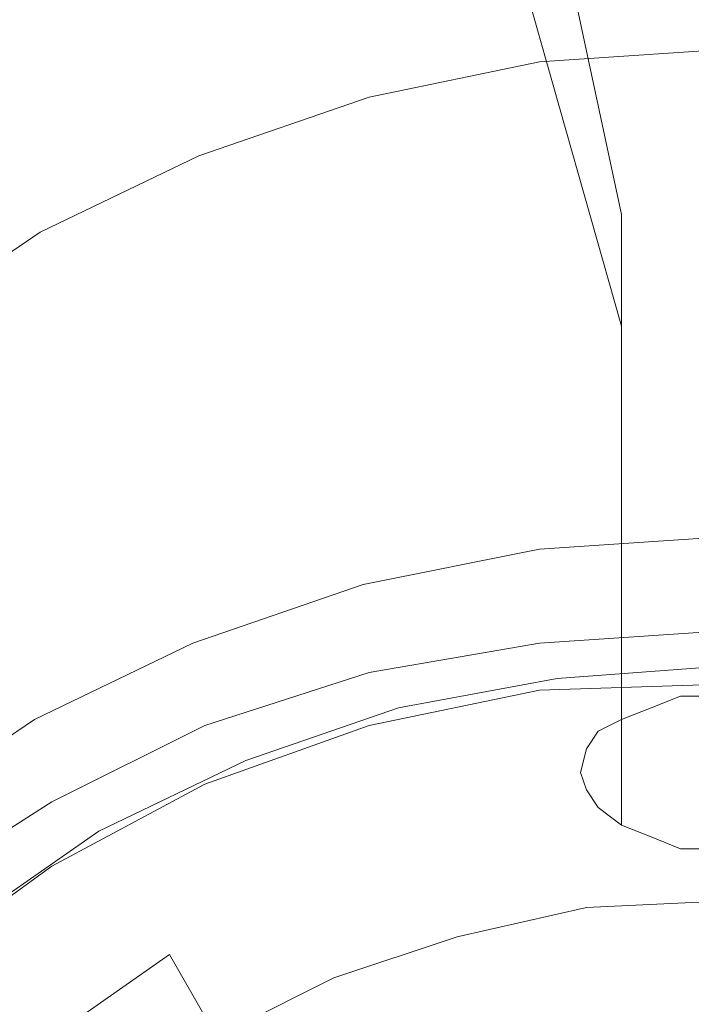
# Model space of a CAD drawing. Extents: x -24 to 24, y -125 to 39.
# Drawn here: x -12 to 0, y 7 to 24 of the extents above; entities that cross this region are included whole.
import ezdxf

# ---------------------------------------------------------------- set-up
doc = ezdxf.new("R2010")
doc.units = 0
doc.header["$LTSCALE"] = 500
doc.header["$MEASUREMENT"] = 0
doc.layers.add('CHROM', color=7, linetype='Continuous')

msp = doc.modelspace()

# ---------------------------------------------------------------- linework, layer by layer
at = {"layer": 'CHROM', "lineweight": 0}
for points, invisible_edges in [([(0, 20.6, 28.4), (-0.6, 20.6, 28.5), (-1.7, 35.7, 33.8), (0, 35.8, 33.6)], 15), ([(-0.6, 20.6, 28.5), (-1.1, 20.5, 28.7), (-3.3, 35.3, 34.4), (-1.7, 35.7, 33.8)], 15), ([(-1.1, 20.5, 28.7), (-1.6, 20.3, 29), (-4.7, 34.7, 35.2), (-3.3, 35.3, 34.4)], 15), ([(-1.6, 20.3, 29), (-2, 20, 29.4), (-5.8, 33.9, 36.4), (-4.7, 34.7, 35.2)], 7), ([(-2, 20, 29.4), (-2.2, 19.7, 29.8), (-6.5, 33, 37.7), (-5.8, 33.9, 36.4)], 15), ([(-2.2, 19.7, 29.8), (-2.3, 19.3, 30.3), (-6.7, 32, 39.1), (-6.5, 33, 37.7)], 15), ([(-2.3, 19.3, 30.3), (-2.2, 19, 30.8), (-6.5, 31, 40.6), (-6.7, 32, 39.1)], 15), ([(-2.2, 19, 30.8), (-2, 18.7, 31.3), (-5.8, 30, 41.9), (-6.5, 31, 40.6)], 15), ([(-2, 18.7, 31.3), (-1.6, 18.4, 31.7), (-4.7, 29.3, 43), (-5.8, 30, 41.9)], 15), ([(-1.6, 18.4, 31.7), (-1.1, 18.2, 32), (-3.3, 28.6, 43.9), (-4.7, 29.3, 43)], 7), ([(-1.1, 18.2, 32), (-0.6, 18.1, 32.2), (-1.7, 28.3, 44.5), (-3.3, 28.6, 43.9)], 15), ([(-0.6, 18.1, 32.2), (0, 18, 32.2), (0, 28.1, 44.6), (-1.7, 28.3, 44.5)], 15), ([(0, 23.1, 0.3), (-3, 22.9, 0.3), (-3, 23.1, 1.3), (0, 23.3, 1.3)], 15), ([(0, 23.3, 1.3), (-3, 23.1, 1.3), (-3, 22.9, 3.4), (0, 23.1, 3.4)], 15), ([(-3, 22.9, 0.3), (-5.9, 22.3, 0.3), (-6, 22.5, 1.3), (-3, 23.1, 1.3)], 15), ([(-3, 23.1, 1.3), (-6, 22.5, 1.3), (-6, 22.3, 3.4), (-3, 22.9, 3.4)], 15), ([(0, 23.1, 0.3), (0, 22.3), (-2.8, 22.1), (-3, 22.9, 0.3)], 7), ([(0, 22.8, 6.9), (0, 23.1, 3.4), (-3, 22.9, 3.4), (-3, 22.6, 6.9)], 15), ([(-3, 22.6, 6.9), (-3, 22.9, 3.4), (-6, 22.3, 3.4), (-6, 22, 6.9)], 15), ([(-3, 22.9, 0.3), (-2.8, 22.1), (-5.7, 21.5), (-5.9, 22.3, 0.3)], 7), ([(0, 22.3, 11.5), (0, 22.8, 6.9), (-3, 22.6, 6.9), (-3, 22.1, 11.5)], 15), ([(-8.8, 21.3, 0.3), (-8.9, 21.5, 1.3), (-6, 22.5, 1.3), (-5.9, 22.3, 0.3)], 7), ([(-8.9, 21.5, 1.3), (-8.9, 21.3, 3.4), (-6, 22.3, 3.4), (-6, 22.5, 1.3)], 15), ([(-3, 22.1, 11.5), (-3, 22.6, 6.9), (-6, 22, 6.9), (-6, 21.5, 11.5)], 15), ([(-8.9, 21, 6.9), (-6, 22, 6.9), (-6, 22.3, 3.4), (-8.9, 21.3, 3.4)], 15), ([(-8.8, 21.3, 0.3), (-5.9, 22.3, 0.3), (-5.7, 21.5), (-8.5, 20.6)], 15), ([(0, 22.3, 11.5), (-3, 22.1, 11.5), (-3, 21.6, 16.8), (0, 21.8, 16.8)], 15), ([(0, 22.3), (0, 20.8), (-2.6, 20.5), (-2.8, 22.1)], 15), ([(-8.9, 20.5, 11.5), (-6, 21.5, 11.5), (-6, 22, 6.9), (-8.9, 21, 6.9)], 15), ([(-3, 22.1, 11.5), (-6, 21.5, 11.5), (-6, 21, 16.8), (-3, 21.6, 16.8)], 15), ([(-2.8, 22.1), (-2.6, 20.5), (-5.3, 19.8), (-5.7, 21.5)], 15), ([(0, 21.8, 16.8), (-3, 21.6, 16.8), (-3, 21.1, 22.6), (0, 21.3, 22.6)], 15), ([(-11.5, 20, 0.3), (-11.7, 20.1, 1.3), (-8.9, 21.5, 1.3), (-8.8, 21.3, 0.3)], 7), ([(-11.7, 20.1, 1.3), (-11.7, 19.9, 3.4), (-8.9, 21.3, 3.4), (-8.9, 21.5, 1.3)], 15), ([(-8.9, 20.5, 11.5), (-8.9, 20, 16.8), (-6, 21, 16.8), (-6, 21.5, 11.5)], 15), ([(-8.5, 20.6), (-5.7, 21.5), (-5.3, 19.8), (-7.9, 19)], 15), ([(-3, 21.6, 16.8), (-6, 21, 16.8), (-6, 20.5, 22.6), (-3, 21.1, 22.6)], 15), ([(-11.7, 19.6, 6.9), (-8.9, 21, 6.9), (-8.9, 21.3, 3.4), (-11.7, 19.9, 3.4)], 15), ([(-11.5, 20, 0.3), (-8.8, 21.3, 0.3), (-8.5, 20.6), (-11.1, 19.3)], 15), ([(0, 20.7, 28.6), (0, 21.3, 22.6), (-3, 21.1, 22.6), (-3, 20.5, 28.6)], 15), ([(-11.7, 19.2, 11.5), (-8.9, 20.5, 11.5), (-8.9, 21, 6.9), (-11.7, 19.6, 6.9)], 15), ([(-8.9, 20, 16.8), (-8.9, 19.5, 22.6), (-6, 20.5, 22.6), (-6, 21, 16.8)], 15), ([(-3, 20.5, 28.6), (-3, 21.1, 22.6), (-6, 20.5, 22.6), (-6, 19.9, 28.6)], 15), ([(0, 18.2), (-2.2, 17.7), (-2.6, 20.5), (0, 20.8)], 15), ([(0, 20.1, 34.4), (0, 20.7, 28.6), (-3, 20.5, 28.6), (-3, 19.9, 34.4)], 15), ([(-11.7, 19.2, 11.5), (-11.7, 18.7, 16.8), (-8.9, 20, 16.8), (-8.9, 20.5, 11.5)], 15), ([(-11.1, 19.3), (-8.5, 20.6), (-7.9, 19), (-10.4, 18)], 15), ([(-8.9, 18.9, 28.6), (-6, 19.9, 28.6), (-6, 20.5, 22.6), (-8.9, 19.5, 22.6)], 15), ([(-3, 19.9, 34.4), (-3, 20.5, 28.6), (-6, 19.9, 28.6), (-6, 19.3, 34.4)], 15), ([(-2.2, 17.7), (-4.5, 17), (-5.3, 19.8), (-2.6, 20.5)], 15), ([(-1.1, 11.9, 23.2), (-1.6, 11.7, 23.5), (-1.6, 20.3, 29), (-1.1, 20.5, 28.7)], 12), ([(-0.6, 12.1, 23), (-1.1, 11.9, 23.2), (-1.1, 20.5, 28.7), (-0.6, 20.6, 28.5)], 14), ([(0, 12.1, 22.9), (-0.6, 12.1, 23), (-0.6, 20.6, 28.5), (0, 20.6, 28.4)], 14), ([(-1.6, 11.7, 23.5), (-2, 11.5, 23.9), (-2, 20, 29.4), (-1.6, 20.3, 29)], 14), ([(-11.5, 20, 0.3), (-14, 18.3, 0.3), (-14.2, 18.4, 1.3), (-11.7, 20.1, 1.3)], 15), ([(-11.7, 20.1, 1.3), (-14.2, 18.4, 1.3), (-14.2, 18.2, 3.4), (-11.7, 19.9, 3.4)], 15), ([(-11.5, 20, 0.3), (-11.1, 19.3), (-13.5, 17.7), (-14, 18.3, 0.3)], 7), ([(-11.7, 18.7, 16.8), (-11.7, 18.1, 22.6), (-8.9, 19.5, 22.6), (-8.9, 20, 16.8)], 15), ([(0, 20.1, 34.4), (-3, 19.9, 34.4), (-3, 19.3, 39.6), (0, 19.5, 39.6)], 15), ([(-2, 11.5, 23.9), (-2.2, 11.2, 24.3), (-2.2, 19.7, 29.8), (-2, 20, 29.4)], 14), ([(-11.7, 19.6, 6.9), (-11.7, 19.9, 3.4), (-14.2, 18.2, 3.4), (-14.2, 17.9, 6.9)], 15), ([(-8.9, 18.3, 34.4), (-6, 19.3, 34.4), (-6, 19.9, 28.6), (-8.9, 18.9, 28.6)], 15), ([(-6.9, 16.5), (-7.9, 19), (-5.3, 19.8), (-4.5, 17)], 15), ([(-3, 19.9, 34.4), (-6, 19.3, 34.4), (-6, 18.7, 39.6), (-3, 19.3, 39.6)], 15), ([(-2.2, 11.2, 24.3), (-2.3, 10.8, 24.8), (-2.3, 19.3, 30.3), (-2.2, 19.7, 29.8)], 14), ([(-11.7, 19.2, 11.5), (-11.7, 19.6, 6.9), (-14.2, 17.9, 6.9), (-14.2, 17.5, 11.5)], 15), ([(-11.7, 17.5, 28.6), (-8.9, 18.9, 28.6), (-8.9, 19.5, 22.6), (-11.7, 18.1, 22.6)], 15), ([(0, 19.5, 39.6), (-3, 19.3, 39.6), (-3, 18.9, 43.8), (0, 19.1, 43.8)], 15), ([(-11.1, 19.3), (-10.4, 18), (-12.5, 16.4), (-13.5, 17.7)], 15), ([(-8.9, 18.3, 34.4), (-8.9, 17.8, 39.6), (-6, 18.7, 39.6), (-6, 19.3, 34.4)], 15), ([(-3, 19.3, 39.6), (-6, 18.7, 39.6), (-6, 18.3, 43.8), (-3, 18.9, 43.8)], 15), ([(-2.3, 10.8, 24.8), (-2.2, 10.5, 25.3), (-2.2, 19, 30.8), (-2.3, 19.3, 30.3)], 14), ([(-11.7, 19.2, 11.5), (-14.2, 17.5, 11.5), (-14.2, 17, 16.8), (-11.7, 18.7, 16.8)], 15), ([(-9.1, 15.7), (-10.4, 18), (-7.9, 19), (-6.9, 16.5)], 15), ([(0, 18.8, 46.7), (0, 19.1, 43.8), (-3, 18.9, 43.8), (-3, 18.6, 46.7)], 15), ([(-2.2, 10.5, 25.3), (-2, 10.2, 25.8), (-2, 18.7, 31.3), (-2.2, 19, 30.8)], 14), ([(-11.7, 16.9, 34.4), (-8.9, 18.3, 34.4), (-8.9, 18.9, 28.6), (-11.7, 17.5, 28.6)], 15), ([(-3, 18.6, 46.7), (-3, 18.9, 43.8), (-6, 18.3, 43.8), (-6, 18, 46.7)], 15), ([(0, 18.6, 48.6), (0, 18.8, 46.7), (-3, 18.6, 46.7), (-3, 18.4, 48.6)], 15), ([(-11.7, 18.7, 16.8), (-14.2, 17, 16.8), (-14.2, 16.4, 22.6), (-11.7, 18.1, 22.6)], 15), ([(-8.9, 17.8, 39.6), (-8.9, 17.3, 43.8), (-6, 18.3, 43.8), (-6, 18.7, 39.6)], 15), ([(-2, 10.2, 25.8), (-1.6, 9.9, 26.1), (-1.6, 18.4, 31.7), (-2, 18.7, 31.3)], 12), ([(-3, 18.4, 48.6), (-3, 18.6, 46.7), (-6, 18, 46.7), (-6, 17.8, 48.6)], 15), ([(0, 18.6, 48.6), (-3, 18.4, 48.6), (-3, 18.3, 49.8), (0, 18.5, 49.8)], 15), ([(0, 18.5, 49.8), (-3, 18.3, 49.8), (-3, 18.3, 50.4), (0, 18.4, 50.4)], 15), ([(-11.7, 16.9, 34.4), (-11.7, 16.4, 39.6), (-8.9, 17.8, 39.6), (-8.9, 18.3, 34.4)], 15), ([(-8.9, 17, 46.7), (-6, 18, 46.7), (-6, 18.3, 43.8), (-8.9, 17.3, 43.8)], 15), ([(-3, 18.4, 48.6), (-6, 17.8, 48.6), (-6, 17.7, 49.8), (-3, 18.3, 49.8)], 15), ([(-3, 18.3, 49.8), (-6, 17.7, 49.8), (-6, 17.7, 50.4), (-3, 18.3, 50.4)], 15), ([(-3, 18.2, 50.9), (-3, 18.3, 50.4), (-6, 17.7, 50.4), (-6, 17.6, 50.9)], 15), ([(0, 18.3, 51.5), (0, 18.4, 50.9), (-3, 18.2, 50.9), (-3, 18.1, 51.5)], 15), ([(0, 18.4, 50.9), (0, 18.4, 50.4), (-3, 18.3, 50.4), (-3, 18.2, 50.9)], 15), ([(0, 18.3, 51.5), (-3, 18.1, 51.5), (-3, 18, 52.9), (0, 18.2, 52.9)], 15), ([(-1.6, 9.9, 26.1), (-1.1, 9.7, 26.4), (-1.1, 18.2, 32), (-1.6, 18.4, 31.7)], 14), ([(-3, 18.1, 51.5), (-3, 18.2, 50.9), (-6, 17.6, 50.9), (-6, 17.5, 51.5)], 15), ([(0, 18.2, 52.9), (-3, 18, 52.9), (-3, 17.6, 55.4), (0, 17.8, 55.4)], 15), ([(0, 15.7), (-1.4, 14.3), (-2.2, 17.7), (0, 18.2)], 15), ([(-1.1, 9.7, 26.4), (-0.6, 9.5, 26.6), (-0.6, 18.1, 32.2), (-1.1, 18.2, 32)], 14), ([(-11.7, 17.5, 28.6), (-11.7, 18.1, 22.6), (-14.2, 16.4, 22.6), (-14.2, 15.8, 28.6)], 15), ([(-9.1, 15.7), (-10.8, 14.2), (-12.5, 16.4), (-10.4, 18)], 15), ([(-8.9, 16.8, 48.6), (-6, 17.8, 48.6), (-6, 18, 46.7), (-8.9, 17, 46.7)], 15), ([(-3, 18.1, 51.5), (-6, 17.5, 51.5), (-6, 17.4, 52.9), (-3, 18, 52.9)], 15), ([(-3, 18, 52.9), (-6, 17.4, 52.9), (-6, 17, 55.4), (-3, 17.6, 55.4)], 15), ([(-0.6, 9.5, 26.6), (0, 9.5, 26.7), (0, 18, 32.2), (-0.6, 18.1, 32.2)], 14), ([(-11.7, 16.4, 39.6), (-11.7, 16, 43.8), (-8.9, 17.3, 43.8), (-8.9, 17.8, 39.6)], 15), ([(-8.9, 16.8, 48.6), (-8.9, 16.7, 49.8), (-6, 17.7, 49.8), (-6, 17.8, 48.6)], 15), ([(0, 17.3, 59.6), (0, 17.8, 55.4), (-3, 17.6, 55.4), (-3, 17.1, 59.6)], 15), ([(-8.9, 16.7, 49.8), (-8.9, 16.7, 50.4), (-6, 17.7, 50.4), (-6, 17.7, 49.8)], 15), ([(-8.9, 16.6, 50.9), (-6, 17.6, 50.9), (-6, 17.7, 50.4), (-8.9, 16.7, 50.4)], 15), ([(-1.4, 14.3), (-3.5, 13.1), (-4.5, 17), (-2.2, 17.7)], 15), ([(-11.7, 16.9, 34.4), (-11.7, 17.5, 28.6), (-14.2, 15.8, 28.6), (-14.2, 15.2, 34.4)], 15), ([(-8.9, 16.6, 51.5), (-6, 17.5, 51.5), (-6, 17.6, 50.9), (-8.9, 16.6, 50.9)], 15), ([(-8.9, 16.6, 51.5), (-8.9, 16.4, 52.9), (-6, 17.4, 52.9), (-6, 17.5, 51.5)], 15), ([(-3, 17.1, 59.6), (-3, 17.6, 55.4), (-6, 17, 55.4), (-6, 16.5, 59.6)], 15), ([(-11.7, 15.7, 46.7), (-8.9, 17, 46.7), (-8.9, 17.3, 43.8), (-11.7, 16, 43.8)], 15), ([(-8.9, 16.4, 52.9), (-8.9, 16.1, 55.4), (-6, 17, 55.4), (-6, 17.4, 52.9)], 15), ([(0, 16.7, 64.5), (0, 17.3, 59.6), (-3, 17.1, 59.6), (-3, 16.5, 64.5)], 15), ([(-11.7, 15.5, 48.6), (-8.9, 16.8, 48.6), (-8.9, 17, 46.7), (-11.7, 15.7, 46.7)], 15), ([(-8.9, 15.5, 59.6), (-6, 16.5, 59.6), (-6, 17, 55.4), (-8.9, 16.1, 55.4)], 15), ([(-5.9, 13.1), (-6.9, 16.5), (-4.5, 17), (-3.5, 13.1)], 15), ([(-3, 16.5, 64.5), (-3, 17.1, 59.6), (-6, 16.5, 59.6), (-6, 15.9, 64.5)], 15), ([(-11.7, 16.9, 34.4), (-14.2, 15.2, 34.4), (-14.2, 14.7, 39.6), (-11.7, 16.4, 39.6)], 15), ([(-11.7, 15.5, 48.6), (-11.7, 15.4, 49.8), (-8.9, 16.7, 49.8), (-8.9, 16.8, 48.6)], 15), ([(-11.7, 15.4, 49.8), (-11.7, 15.3, 50.4), (-8.9, 16.7, 50.4), (-8.9, 16.7, 49.8)], 15), ([(-11.7, 15.3, 50.9), (-8.9, 16.6, 50.9), (-8.9, 16.7, 50.4), (-11.7, 15.3, 50.4)], 15), ([(-11.7, 15.2, 51.5), (-11.7, 15, 52.9), (-8.9, 16.4, 52.9), (-8.9, 16.6, 51.5)], 15), ([(-11.7, 15.2, 51.5), (-8.9, 16.6, 51.5), (-8.9, 16.6, 50.9), (-11.7, 15.3, 50.9)], 15), ([(0, 16.7, 64.5), (-3, 16.5, 64.5), (-3, 15.8, 69.5), (0, 16, 69.5)], 15), ([(-7.8, 13.6), (-9.1, 15.7), (-6.9, 16.5), (-5.9, 13.1)], 15), ([(-8.9, 14.9, 64.5), (-6, 15.9, 64.5), (-6, 16.5, 59.6), (-8.9, 15.5, 59.6)], 15), ([(-3, 16.5, 64.5), (-6, 15.9, 64.5), (-6, 15.2, 69.5), (-3, 15.8, 69.5)], 15), ([(-10.8, 14.2), (-12.4, 12.4), (-14.5, 14.5), (-12.5, 16.4)], 15), ([(-11.7, 16.4, 39.6), (-14.2, 14.7, 39.6), (-14.2, 14.3, 43.8), (-11.7, 16, 43.8)], 15), ([(-11.7, 15, 52.9), (-11.7, 14.7, 55.4), (-8.9, 16.1, 55.4), (-8.9, 16.4, 52.9)], 15), ([(-11.7, 14.2, 59.6), (-8.9, 15.5, 59.6), (-8.9, 16.1, 55.4), (-11.7, 14.7, 55.4)], 15), ([(-11.7, 15.7, 46.7), (-11.7, 16, 43.8), (-14.2, 14.3, 43.8), (-14.2, 14, 46.7)], 15), ([(0, 16, 69.5), (-3, 15.8, 69.5), (-3, 15.3, 73.7), (0, 15.5, 73.7)], 15), ([(-8.9, 14.9, 64.5), (-8.9, 14.2, 69.5), (-6, 15.2, 69.5), (-6, 15.9, 64.5)], 15), ([(-3, 15.8, 69.5), (-6, 15.2, 69.5), (-6, 14.7, 73.7), (-3, 15.3, 73.7)], 15), ([(-11.7, 15.5, 48.6), (-11.7, 15.7, 46.7), (-14.2, 14, 46.7), (-14.2, 13.8, 48.6)], 15), ([(-7.8, 13.6), (-8.4, 11.6), (-10.8, 14.2), (-9.1, 15.7)], 15), ([(0, 15.7), (1.4, 14.3), (0, 10.5), (-1.4, 14.3)], 15), ([(-11.7, 15.5, 48.6), (-14.2, 13.8, 48.6), (-14.2, 13.7, 49.8), (-11.7, 15.4, 49.8)], 15), ([(-11.7, 13.5, 64.5), (-8.9, 14.9, 64.5), (-8.9, 15.5, 59.6), (-11.7, 14.2, 59.6)], 15), ([(0, 15.2, 76.3), (0, 15.5, 73.7), (-3, 15.3, 73.7), (-3, 15, 76.3)], 15), ([(-11.7, 15.4, 49.8), (-14.2, 13.7, 49.8), (-14.2, 13.6, 50.4), (-11.7, 15.3, 50.4)], 15), ([(-11.7, 15.2, 51.5), (-11.7, 15.3, 50.9), (-14.2, 13.6, 50.9), (-14.2, 13.5, 51.5)], 15), ([(-11.7, 15.3, 50.9), (-11.7, 15.3, 50.4), (-14.2, 13.6, 50.4), (-14.2, 13.6, 50.9)], 15), ([(-3, 15, 76.3), (-3, 15.3, 73.7), (-6, 14.7, 73.7), (-6, 14.4, 76.3)], 15), ([(-11.7, 15.2, 51.5), (-14.2, 13.5, 51.5), (-14.2, 13.3, 52.9), (-11.7, 15, 52.9)], 15), ([(-8.9, 14.2, 69.5), (-8.9, 13.7, 73.7), (-6, 14.7, 73.7), (-6, 15.2, 69.5)], 15), ([(0, 15, 77.7), (0, 15.2, 76.3), (-3, 15, 76.3), (-3, 14.8, 77.7)], 15), ([(-11.7, 15, 52.9), (-14.2, 13.3, 52.9), (-14.2, 13, 55.4), (-11.7, 14.7, 55.4)], 15), ([(-3, 14.8, 77.7), (-3, 15, 76.3), (-6, 14.4, 76.3), (-6, 14.2, 77.7)], 15), ([(0, 15, 77.7), (-3, 14.8, 77.7), (-3, 14.6, 78.3), (0, 14.8, 78.3)], 11), ([(-11.7, 13.5, 64.5), (-11.7, 12.9, 69.5), (-8.9, 14.2, 69.5), (-8.9, 14.9, 64.5)], 15), ([(-3, 14.8, 77.7), (-6, 14.2, 77.7), (-6, 14, 78.3), (-3, 14.6, 78.3)], 11), ([(0, 14.8, 78.3), (-3, 14.6, 78.3), (-3, 14.4, 78.4), (0, 14.6, 78.4)], 15), ([(-11.7, 14.2, 59.6), (-11.7, 14.7, 55.4), (-14.2, 13, 55.4), (-14.2, 12.5, 59.6)], 15), ([(-8.9, 13.4, 76.3), (-6, 14.4, 76.3), (-6, 14.7, 73.7), (-8.9, 13.7, 73.7)], 15), ([(-3, 14.6, 78.3), (-6, 14, 78.3), (-5.9, 13.8, 78.4), (-3, 14.4, 78.4)], 15), ([(0, 14.2, 78.5), (0, 14.6, 78.4), (-3, 14.4, 78.4), (-2.9, 14, 78.5)], 15), ([(-8.9, 13.2, 77.7), (-6, 14.2, 77.7), (-6, 14.4, 76.3), (-8.9, 13.4, 76.3)], 15), ([(-2.9, 14, 78.5), (-3, 14.4, 78.4), (-5.9, 13.8, 78.4), (-5.8, 13.4, 78.5)], 15), ([(-1.4, 14.3), (0, 10.5), (-2.2, 8.2), (-3.5, 13.1)], 15), ([(-11.7, 13.5, 64.5), (-11.7, 14.2, 59.6), (-14.2, 12.5, 59.6), (-14.2, 11.8, 64.5)], 15), ([(-8.4, 11.6), (-9.6, 9.6), (-12.4, 12.4), (-10.8, 14.2)], 15), ([(-11.7, 12.9, 69.5), (-11.7, 12.4, 73.7), (-8.9, 13.7, 73.7), (-8.9, 14.2, 69.5)], 15), ([(-8.9, 13.2, 77.7), (-8.9, 13, 78.3), (-6, 14, 78.3), (-6, 14.2, 77.7)], 13), ([(0, 13.8, 78.6), (0, 14.2, 78.5), (-2.9, 14, 78.5), (-2.9, 13.6, 78.6)], 15), ([(-8.9, 13, 78.3), (-8.8, 12.8, 78.4), (-5.9, 13.8, 78.4), (-6, 14, 78.3)], 15), ([(-2.9, 13.6, 78.6), (-2.9, 14, 78.5), (-5.8, 13.4, 78.5), (-5.7, 13, 78.6)], 15), ([(-8.6, 12.5, 78.5), (-5.8, 13.4, 78.5), (-5.9, 13.8, 78.4), (-8.8, 12.8, 78.4)], 15), ([(0, 13.8, 78.6), (-2.9, 13.6, 78.6), (-2.8, 13.1, 78.6), (0, 13.3, 78.6)], 15), ([(-11.7, 12, 76.3), (-8.9, 13.4, 76.3), (-8.9, 13.7, 73.7), (-11.7, 12.4, 73.7)], 15), ([(-7.8, 13.6), (-5.9, 13.1), (-5.2, 9.1), (-8.4, 11.6)], 15), ([(-2.9, 13.6, 78.6), (-5.7, 13, 78.6), (-5.6, 12.6, 78.6), (-2.8, 13.1, 78.6)], 15), ([(-11.7, 13.5, 64.5), (-14.2, 11.8, 64.5), (-14.2, 11.2, 69.5), (-11.7, 12.9, 69.5)], 15), ([(-11.6, 11.8, 77.7), (-8.9, 13.2, 77.7), (-8.9, 13.4, 76.3), (-11.7, 12, 76.3)], 15), ([(-8.5, 12.1, 78.6), (-5.7, 13, 78.6), (-5.8, 13.4, 78.5), (-8.6, 12.5, 78.5)], 15), ([(0, 13.2, 91.8), (0, 13.3, 91.5), (-3, 13.1, 91.4), (-3, 13, 91.7)], 15), ([(0, 13.2, 91.2), (-3, 13, 91.1), (-3, 13.1, 91.2), (0, 13.3, 91.3)], 15), ([(0, 13.3, 91.3), (-3, 13.1, 91.2), (-3, 13.1, 91.4), (0, 13.3, 91.5)], 15), ([(0, 13.3, 78.6), (-2.8, 13.1, 78.6), (-2.7, 12.8, 78.6), (0, 12.9, 78.6)], 15), ([(-11.6, 11.8, 77.7), (-11.6, 11.7, 78.3), (-8.9, 13, 78.3), (-8.9, 13.2, 77.7)], 13), ([(-3, 13, 91.7), (-3, 13.1, 91.4), (-6, 12.5, 91.1), (-6, 12.4, 91.6)], 15), ([(-3, 13, 91.1), (-5.9, 12.5, 90.7), (-6, 12.5, 90.9), (-3, 13.1, 91.2)], 15), ([(-3, 13.1, 91.2), (-6, 12.5, 90.9), (-6, 12.5, 91.1), (-3, 13.1, 91.4)], 15), ([(-5.9, 13.1), (-3.5, 13.1), (-2.2, 8.2), (-5.2, 9.1)], 15), ([(-2.8, 13.1, 78.6), (-5.6, 12.6, 78.6), (-5.5, 12.2, 78.6), (-2.7, 12.8, 78.6)], 15), ([(0, 13.2, 92.2), (0, 13.2, 91.8), (-3, 13, 91.7), (-3, 13, 92.2)], 15), ([(0, 13.2, 92.2), (-3, 13, 92.2), (-3, 12.9, 92.8), (0, 13.1, 92.8)], 15), ([(0, 13.2, 91.2), (0, 12.9, 91), (-2.8, 12.8, 90.9), (-3, 13, 91.1)], 7), ([(0, 13.1, 92.8), (-3, 12.9, 92.8), (-3, 12.8, 93.5), (0, 13, 93.5)], 15), ([(-11.6, 11.7, 78.3), (-11.5, 11.5, 78.4), (-8.8, 12.8, 78.4), (-8.9, 13, 78.3)], 15), ([(-8.5, 12.1, 78.6), (-8.3, 11.7, 78.6), (-5.6, 12.6, 78.6), (-5.7, 13, 78.6)], 15), ([(-3, 13, 92.2), (-3, 13, 91.7), (-6, 12.4, 91.6), (-6, 12.4, 92.1)], 15), ([(-3, 13, 92.2), (-6, 12.4, 92.1), (-6, 12.3, 92.8), (-3, 12.9, 92.8)], 15), ([(-3, 13, 91.1), (-2.8, 12.8, 90.9), (-5.5, 12.3, 90.5), (-5.9, 12.5, 90.7)], 7), ([(0, 12.9, 94.2), (0, 13, 93.5), (-3, 12.8, 93.5), (-3, 12.7, 94.3)], 15), ([(-11.7, 12.9, 69.5), (-14.2, 11.2, 69.5), (-14.2, 10.7, 73.7), (-11.7, 12.4, 73.7)], 15), ([(-11.3, 11.2, 78.5), (-8.6, 12.5, 78.5), (-8.8, 12.8, 78.4), (-11.5, 11.5, 78.4)], 15), ([(-3, 12.9, 92.8), (-6, 12.3, 92.8), (-6, 12.2, 93.6), (-3, 12.8, 93.5)], 15), ([(-3, 12.7, 94.3), (-3, 12.8, 93.5), (-6, 12.2, 93.6), (-6, 12.1, 94.5)], 15), ([(-2.8, 12.8, 90.9), (-2.9, 12.3, 90.5), (-5, 12, 90.4), (-5.5, 12.3, 90.5)], 15), ([(-2.7, 12.5, 78.6), (-2.7, 12.8, 78.6), (-5.5, 12.2, 78.6), (-5.4, 12, 78.6)], 15), ([(0, 12.9, 95.1), (0, 12.9, 94.2), (-3, 12.7, 94.3), (-3, 12.6, 95.2)], 15), ([(0, 12.9, 95.1), (-3, 12.6, 95.2), (-3, 12.6, 95.9), (0, 12.8, 95.9)], 15), ([(0, 12.8, 95.9), (-3, 12.6, 95.9), (-3, 12.5, 96.6), (0, 12.7, 96.6)], 15), ([(0, 12.9, 91), (0, 12.4, 90.6), (-2.9, 12.3, 90.5), (-2.8, 12.8, 90.9)], 15), ([(0, 12.7, 78.6), (0, 12.9, 78.6), (-2.7, 12.8, 78.6), (-2.7, 12.5, 78.6)], 15), ([(-8.3, 11.7, 78.6), (-8.1, 11.3, 78.6), (-5.5, 12.2, 78.6), (-5.6, 12.6, 78.6)], 15), ([(-3, 12.6, 95.2), (-3, 12.7, 94.3), (-6, 12.1, 94.5), (-6, 12, 95.4)], 15), ([(-3, 12.6, 95.2), (-6, 12, 95.4), (-6, 12, 96.2), (-3, 12.6, 95.9)], 15), ([(-3, 12.6, 95.9), (-6, 12, 96.2), (-6, 11.9, 96.8), (-3, 12.5, 96.6)], 15), ([(0, 12.6, 97.4), (0, 12.7, 97), (-3, 12.5, 97.1), (-3, 12.4, 97.4)], 15), ([(0, 12.7, 97), (0, 12.7, 96.6), (-3, 12.5, 96.6), (-3, 12.5, 97.1)], 15), ([(0, 12.6, 97.4), (-3, 12.4, 97.4), (-3, 12.4, 97.7), (0, 12.6, 97.6)], 15), ([(0, 12.6, 97.6), (-3, 12.4, 97.7), (-3, 12.4, 97.9), (0, 12.6, 97.8)], 15), ([(0, 12.5, 98.1), (0, 12.6, 98), (-3, 12.4, 98), (-3, 12.3, 98.2)], 15), ([(0, 12.6, 98), (0, 12.6, 97.8), (-3, 12.4, 97.9), (-3, 12.4, 98)], 15), ([(0, 12.6, 78.7), (0, 12.7, 78.6), (-2.7, 12.5, 78.6), (-2.7, 12.4, 78.7)], 7), ([(0, 12.6, 78.7), (-2.7, 12.4, 78.7), (-2.7, 12.4, 78.9), (0, 12.6, 78.9)], 15), ([(0, 12.6, 78.9), (-2.7, 12.4, 78.9), (-2.7, 12.4, 79.4), (0, 12.6, 79.4)], 15), ([(0, 12.4, 81.3), (0, 12.6, 80.2), (-2.7, 12.4, 80.2), (-2.7, 12.3, 81.3)], 15), ([(0, 12.6, 80.2), (0, 12.6, 79.4), (-2.7, 12.4, 79.4), (-2.7, 12.4, 80.2)], 15), ([(-11.1, 10.8, 78.6), (-8.5, 12.1, 78.6), (-8.6, 12.5, 78.5), (-11.3, 11.2, 78.5)], 15), ([(-8.9, 11.5, 91.3), (-6, 12.4, 91.6), (-6, 12.5, 91.1), (-8.9, 11.5, 90.7)], 15), ([(-8.7, 11.6, 90.2), (-8.9, 11.6, 90.3), (-6, 12.5, 90.9), (-5.9, 12.5, 90.7)], 7), ([(-8.9, 11.6, 90.3), (-8.9, 11.5, 90.7), (-6, 12.5, 91.1), (-6, 12.5, 90.9)], 15), ([(-8.7, 11.6, 90.2), (-5.9, 12.5, 90.7), (-5.5, 12.3, 90.5), (-8, 11.5, 90)], 15), ([(-3, 12.4, 97.4), (-3, 12.5, 97.1), (-6, 11.9, 97.3), (-6, 11.8, 97.7)], 15), ([(-3, 12.5, 97.1), (-3, 12.5, 96.6), (-6, 11.9, 96.8), (-6, 11.9, 97.3)], 15), ([(-2.7, 12.4, 78.7), (-2.7, 12.5, 78.6), (-5.4, 12, 78.6), (-5.4, 11.9, 78.7)], 7), ([(0, 12.3, 99), (0, 12.5, 98.8), (-3, 12.3, 98.8), (-3, 12.2, 99.1)], 7), ([(0, 12.5, 98.8), (0, 12.5, 98.5), (-3, 12.3, 98.6), (-3, 12.3, 98.8)], 15), ([(0, 12.5, 98.1), (-3, 12.3, 98.2), (-3, 12.3, 98.4), (0, 12.5, 98.3)], 15), ([(0, 12.5, 98.3), (-3, 12.3, 98.4), (-3, 12.3, 98.6), (0, 12.5, 98.5)], 15), ([(-11.6, 8.4), (-14.2, 10.8), (-12.4, 12.4), (-9.6, 9.6)], 15), ([(-11.7, 12, 76.3), (-11.7, 12.4, 73.7), (-14.2, 10.7, 73.7), (-14.2, 10.3, 76.3)], 15), ([(-8.9, 11.4, 92), (-8.9, 11.3, 92.9), (-6, 12.3, 92.8), (-6, 12.4, 92.1)], 15), ([(-8.9, 11.4, 92), (-6, 12.4, 92.1), (-6, 12.4, 91.6), (-8.9, 11.5, 91.3)], 15), ([(-8.9, 11.3, 92.9), (-8.9, 11.2, 93.8), (-6, 12.2, 93.6), (-6, 12.3, 92.8)], 15), ([(-8, 11.5, 90), (-5.5, 12.3, 90.5), (-5, 12, 90.4), (-6.4, 11.4, 90)], 15), ([(-3.5, 11.5, 90), (-6.4, 11.4, 90), (-5, 12, 90.4), (-2.9, 12.3, 90.5)], 15), ([(-3, 12.4, 97.4), (-6, 11.8, 97.7), (-6, 11.8, 97.9), (-3, 12.4, 97.7)], 15), ([(-3, 12.4, 97.7), (-6, 11.8, 97.9), (-6, 11.8, 98.1), (-3, 12.4, 97.9)], 15), ([(-3, 12.3, 98.2), (-3, 12.4, 98), (-6, 11.7, 98.3), (-6, 11.7, 98.4)], 15), ([(-3, 12.4, 98), (-3, 12.4, 97.9), (-6, 11.8, 98.1), (-6, 11.7, 98.3)], 15), ([(-3, 12.2, 99.1), (-3, 12.3, 98.8), (-6, 11.6, 99), (-5.9, 11.6, 99.3)], 7), ([(-3, 12.3, 98.8), (-3, 12.3, 98.6), (-6, 11.7, 98.8), (-6, 11.6, 99)], 15), ([(-3, 12.3, 98.2), (-6, 11.7, 98.4), (-6, 11.7, 98.6), (-3, 12.3, 98.4)], 15), ([(-3, 12.3, 98.4), (-6, 11.7, 98.6), (-6, 11.7, 98.8), (-3, 12.3, 98.6)], 15), ([(-2.7, 12.4, 78.7), (-5.4, 11.9, 78.7), (-5.4, 11.8, 78.9), (-2.7, 12.4, 78.9)], 15), ([(-2.7, 12.4, 78.9), (-5.4, 11.8, 78.9), (-5.4, 11.8, 79.4), (-2.7, 12.4, 79.4)], 15), ([(-2.7, 12.3, 81.3), (-2.7, 12.4, 80.2), (-5.4, 11.8, 80.2), (-5.4, 11.7, 81.3)], 15), ([(-2.7, 12.4, 80.2), (-2.7, 12.4, 79.4), (-5.4, 11.8, 79.4), (-5.4, 11.8, 80.2)], 15), ([(-2.7, 12.3, 81.3), (-5.4, 11.7, 81.3), (-5.3, 11.4, 82.6), (-2.6, 11.9, 82.6)], 15), ([(0, 11.5, 90.1), (-3.5, 11.5, 90), (-2.9, 12.3, 90.5), (0, 12.4, 90.6)], 15), ([(0, 12.3, 99), (-3, 12.2, 99.1), (-2.8, 11.9, 99.3), (0, 12, 99.3)], 15), ([(0, 12.4, 81.3), (-2.7, 12.3, 81.3), (-2.6, 11.9, 82.6), (0, 12.1, 82.6)], 15), ([(-11.1, 10.8, 78.6), (-10.8, 10.4, 78.6), (-8.3, 11.7, 78.6), (-8.5, 12.1, 78.6)], 15), ([(-8.9, 11.1, 94.8), (-6, 12.1, 94.5), (-6, 12.2, 93.6), (-8.9, 11.2, 93.8)], 15), ([(-8.9, 11, 95.7), (-6, 12, 95.4), (-6, 12.1, 94.5), (-8.9, 11.1, 94.8)], 15), ([(-8.1, 11.1, 78.6), (-5.4, 12, 78.6), (-5.5, 12.2, 78.6), (-8.1, 11.3, 78.6)], 15), ([(-3, 12.2, 99.1), (-5.9, 11.6, 99.3), (-5.5, 11.3, 99.5), (-2.8, 11.9, 99.3)], 15), ([(0, 12.1, 82.6), (-2.6, 11.9, 82.6), (-2.5, 11.2, 84.2), (0, 11.4, 84.2)], 15), ([(-0.6, 12.1, 23), (0, 9.5, 26.7), (-0.6, 9.5, 26.6), (-1.1, 11.9, 23.2)], 15), ([(0, 12.1, 22.9), (0.5, 9.5, 26.6), (0, 9.5, 26.7), (-0.6, 12.1, 23)], 15), ([(-11.6, 11.8, 77.7), (-11.7, 12, 76.3), (-14.2, 10.3, 76.3), (-14.2, 10.1, 77.7)], 15), ([(-8.9, 11, 95.7), (-8.9, 10.9, 96.5), (-6, 12, 96.2), (-6, 12, 95.4)], 15), ([(-8.9, 10.9, 96.5), (-8.9, 10.9, 97.2), (-6, 11.9, 96.8), (-6, 12, 96.2)], 15), ([(-8, 11, 78.7), (-5.4, 11.9, 78.7), (-5.4, 12, 78.6), (-8.1, 11.1, 78.6)], 14), ([(0, 12, 99.3), (-2.8, 11.9, 99.3), (-2.9, 11.3, 99.7), (0, 11.4, 99.6)], 15), ([(-11.6, 11.8, 77.7), (-14.2, 10.1, 77.7), (-14.1, 10, 78.3), (-11.6, 11.7, 78.3)], 11), ([(-8.9, 10.8, 98), (-6, 11.8, 97.7), (-6, 11.9, 97.3), (-8.9, 10.8, 97.7)], 15), ([(-8.9, 10.8, 97.7), (-6, 11.9, 97.3), (-6, 11.9, 96.8), (-8.9, 10.9, 97.2)], 15), ([(-8.9, 10.8, 98), (-8.9, 10.8, 98.3), (-6, 11.8, 97.9), (-6, 11.8, 97.7)], 15), ([(-8.9, 10.8, 98.3), (-8.9, 10.7, 98.4), (-6, 11.8, 98.1), (-6, 11.8, 97.9)], 15), ([(-8.9, 10.7, 98.6), (-6, 11.7, 98.3), (-6, 11.8, 98.1), (-8.9, 10.7, 98.4)], 15), ([(-8, 11, 78.7), (-8, 11, 78.9), (-5.4, 11.8, 78.9), (-5.4, 11.9, 78.7)], 15), ([(-8, 11, 78.9), (-8, 11, 79.4), (-5.4, 11.8, 79.4), (-5.4, 11.8, 78.9)], 15), ([(-8, 10.8, 81.3), (-5.4, 11.7, 81.3), (-5.4, 11.8, 80.2), (-8, 11, 80.2)], 15), ([(-8, 11, 80.2), (-5.4, 11.8, 80.2), (-5.4, 11.8, 79.4), (-8, 11, 79.4)], 15), ([(-2.8, 11.9, 99.3), (-5.5, 11.3, 99.5), (-5, 11, 99.7), (-2.9, 11.3, 99.7)], 15), ([(-2.6, 11.9, 82.6), (-5.3, 11.4, 82.6), (-5.1, 10.7, 84.2), (-2.5, 11.2, 84.2)], 15), ([(-1.1, 11.9, 23.2), (-0.6, 9.5, 26.6), (-1.1, 9.7, 26.4), (-1.6, 11.7, 23.5)], 15), ([(-11.6, 11.7, 78.3), (-14.1, 10, 78.3), (-14, 9.8, 78.4), (-11.5, 11.5, 78.4)], 15), ([(-11.3, 10.3, 89.4), (-11.7, 10.3, 89.6), (-8.9, 11.6, 90.3), (-8.7, 11.6, 90.2)], 7), ([(-11.7, 10.3, 89.6), (-11.7, 10.2, 90.1), (-8.9, 11.5, 90.7), (-8.9, 11.6, 90.3)], 15), ([(-11.3, 10.3, 89.4), (-8.7, 11.6, 90.2), (-8, 11.5, 90), (-10.2, 10.3, 89.3)], 15), ([(-10.8, 10.4, 78.6), (-10.7, 10.1, 78.6), (-8.1, 11.3, 78.6), (-8.3, 11.7, 78.6)], 15), ([(-8.4, 11.6), (-5.2, 9.1), (-6, 6), (-9.6, 9.6)], 15), ([(-8.9, 10.6, 99.4), (-6, 11.6, 99), (-6, 11.7, 98.8), (-8.9, 10.6, 99.2)], 15), ([(-8.9, 10.7, 98.8), (-8.9, 10.7, 99), (-6, 11.7, 98.6), (-6, 11.7, 98.4)], 15), ([(-8.9, 10.7, 99), (-8.9, 10.6, 99.2), (-6, 11.7, 98.8), (-6, 11.7, 98.6)], 15), ([(-8.9, 10.7, 98.8), (-6, 11.7, 98.4), (-6, 11.7, 98.3), (-8.9, 10.7, 98.6)], 15), ([(-8.7, 10.6, 99.6), (-5.9, 11.6, 99.3), (-6, 11.6, 99), (-8.9, 10.6, 99.4)], 15), ([(-8.7, 10.6, 99.6), (-8, 10.4, 99.8), (-5.5, 11.3, 99.5), (-5.9, 11.6, 99.3)], 7), ([(-8, 10.8, 81.3), (-7.8, 10.5, 82.6), (-5.3, 11.4, 82.6), (-5.4, 11.7, 81.3)], 15), ([(-1.6, 11.7, 23.5), (-1.1, 9.7, 26.4), (-1.6, 9.9, 26.1), (-2, 11.5, 23.9)], 15), ([(-11.3, 11.2, 78.5), (-11.5, 11.5, 78.4), (-14, 9.8, 78.4), (-13.8, 9.5, 78.5)], 15), ([(-11.7, 10.1, 91.9), (-8.9, 11.4, 92), (-8.9, 11.5, 91.3), (-11.7, 10.2, 90.9)], 15), ([(-11.7, 10.2, 90.9), (-8.9, 11.5, 91.3), (-8.9, 11.5, 90.7), (-11.7, 10.2, 90.1)], 15), ([(-10.2, 10.3, 89.3), (-8, 11.5, 90), (-6.4, 11.4, 90), (-8.1, 10.3, 89.3)], 15), ([(-4.4, 10.3, 89.3), (-8.1, 10.3, 89.3), (-6.4, 11.4, 90), (-3.5, 11.5, 90)], 15), ([(0, 10.3, 89.3), (-4.4, 10.3, 89.3), (-3.5, 11.5, 90), (0, 11.5, 90.1)], 15), ([(-2, 11.5, 23.9), (-1.6, 9.9, 26.1), (-2, 10.2, 25.8), (-2.2, 11.2, 24.3)], 15), ([(-11.7, 10.1, 91.9), (-11.7, 10, 93), (-8.9, 11.3, 92.9), (-8.9, 11.4, 92)], 15), ([(-11.7, 10, 93), (-11.7, 9.9, 94.1), (-8.9, 11.2, 93.8), (-8.9, 11.3, 92.9)], 15), ([(-10.5, 9.9, 78.6), (-8.1, 11.1, 78.6), (-8.1, 11.3, 78.6), (-10.7, 10.1, 78.6)], 15), ([(-8, 10.4, 99.8), (-6.4, 10.3, 100), (-5, 11, 99.7), (-5.5, 11.3, 99.5)], 15), ([(-7.8, 10.5, 82.6), (-7.5, 9.9, 84.2), (-5.1, 10.7, 84.2), (-5.3, 11.4, 82.6)], 15), ([(-3.5, 10.4, 100.1), (-2.9, 11.3, 99.7), (-5, 11, 99.7), (-6.4, 10.3, 100)], 15), ([(0, 10.5, 100.1), (0, 11.4, 99.6), (-2.9, 11.3, 99.7), (-3.5, 10.4, 100.1)], 15), ([(0, 10.2, 86), (0, 11.4, 84.2), (-2.5, 11.2, 84.2), (-2.4, 10, 86)], 15), ([(-11.1, 10.8, 78.6), (-11.3, 11.2, 78.5), (-13.8, 9.5, 78.5), (-13.5, 9.2, 78.6)], 15), ([(-11.7, 9.8, 95.2), (-8.9, 11.1, 94.8), (-8.9, 11.2, 93.8), (-11.7, 9.9, 94.1)], 15), ([(-11.7, 9.6, 96.2), (-8.9, 11, 95.7), (-8.9, 11.1, 94.8), (-11.7, 9.8, 95.2)], 15), ([(-10.5, 9.8, 78.7), (-8, 11, 78.7), (-8.1, 11.1, 78.6), (-10.5, 9.9, 78.6)], 14), ([(-2.4, 10, 86), (-2.5, 11.2, 84.2), (-5.1, 10.7, 84.2), (-4.8, 9.6, 86)], 15), ([(-2.2, 10.5, 25.3), (-2.3, 10.8, 24.8), (-2.2, 11.2, 24.3), (-2.2, 10.5, 25.3)], 15), ([(-2.2, 10.5, 25.3), (-2.2, 11.2, 24.3), (-2, 10.2, 25.8), (-2.2, 10.5, 25.3)], 15), ([(-11.7, 9.6, 96.2), (-11.7, 9.6, 97), (-8.9, 10.9, 96.5), (-8.9, 11, 95.7)], 15), ([(-11.7, 9.6, 97), (-11.7, 9.5, 97.7), (-8.9, 10.9, 97.2), (-8.9, 10.9, 96.5)], 15), ([(-11.7, 9.4, 98.2), (-8.9, 10.8, 97.7), (-8.9, 10.9, 97.2), (-11.7, 9.5, 97.7)], 15), ([(-10.5, 9.8, 78.7), (-10.5, 9.7, 78.9), (-8, 11, 78.9), (-8, 11, 78.7)], 15), ([(-10.5, 9.7, 78.9), (-10.5, 9.7, 79.4), (-8, 11, 79.4), (-8, 11, 78.9)], 15), ([(-10.4, 9.6, 81.3), (-8, 10.8, 81.3), (-8, 11, 80.2), (-10.5, 9.7, 80.2)], 15), ([(-10.5, 9.7, 80.2), (-8, 11, 80.2), (-8, 11, 79.4), (-10.5, 9.7, 79.4)], 15), ([(-13.6, 7.8), (-15.7, 9.1), (-14.2, 10.8), (-11.6, 8.4)], 15), ([(-11.1, 10.8, 78.6), (-13.5, 9.2, 78.6), (-13.2, 8.8, 78.6), (-10.8, 10.4, 78.6)], 15), ([(-11.7, 9.4, 98.5), (-11.7, 9.4, 98.8), (-8.9, 10.8, 98.3), (-8.9, 10.8, 98)], 15), ([(-11.7, 9.4, 98.8), (-11.7, 9.3, 98.9), (-8.9, 10.7, 98.4), (-8.9, 10.8, 98.3)], 15), ([(-11.7, 9.4, 98.5), (-8.9, 10.8, 98), (-8.9, 10.8, 97.7), (-11.7, 9.4, 98.2)], 15), ([(-10.4, 9.6, 81.3), (-10.2, 9.3, 82.6), (-7.8, 10.5, 82.6), (-8, 10.8, 81.3)], 15), ([(-11.7, 9.3, 99.3), (-11.7, 9.3, 99.5), (-8.9, 10.7, 99), (-8.9, 10.7, 98.8)], 15), ([(-11.7, 9.3, 99.5), (-11.7, 9.2, 99.7), (-8.9, 10.6, 99.2), (-8.9, 10.7, 99)], 15), ([(-11.7, 9.3, 99.3), (-8.9, 10.7, 98.8), (-8.9, 10.7, 98.6), (-11.7, 9.3, 99.1)], 15), ([(-11.7, 9.3, 99.1), (-8.9, 10.7, 98.6), (-8.9, 10.7, 98.4), (-11.7, 9.3, 98.9)], 15), ([(-11.3, 9.2, 100.1), (-8.7, 10.6, 99.6), (-8.9, 10.6, 99.4), (-11.7, 9.2, 99.9)], 15), ([(-11.7, 9.2, 99.9), (-8.9, 10.6, 99.4), (-8.9, 10.6, 99.2), (-11.7, 9.2, 99.7)], 15), ([(-11.3, 9.2, 100.1), (-10.2, 9.1, 100.3), (-8, 10.4, 99.8), (-8.7, 10.6, 99.6)], 7), ([(-7.1, 8.8, 86), (-4.8, 9.6, 86), (-5.1, 10.7, 84.2), (-7.5, 9.9, 84.2)], 15), ([(-10.8, 10.4, 78.6), (-13.2, 8.8, 78.6), (-13, 8.5, 78.6), (-10.7, 10.1, 78.6)], 15), ([(-10.2, 9.3, 82.6), (-9.9, 8.7, 84.2), (-7.5, 9.9, 84.2), (-7.8, 10.5, 82.6)], 15), ([(-10.2, 9.1, 100.3), (-8.1, 9.1, 100.5), (-6.4, 10.3, 100), (-8, 10.4, 99.8)], 15), ([(-4.4, 9.1, 100.5), (-3.5, 10.4, 100.1), (-6.4, 10.3, 100), (-8.1, 9.1, 100.5)], 15), ([(0, 9.1, 100.6), (0, 10.5, 100.1), (-3.5, 10.4, 100.1), (-4.4, 9.1, 100.5)], 15), ([(0, 10.5), (2.2, 8.2), (0, 0), (-2.2, 8.2)], 15), ([(-11.3, 10.3, 89.4), (-13.8, 8.7, 88.4), (-14.2, 8.7, 88.7), (-11.7, 10.3, 89.6)], 15), ([(-11.7, 10.3, 89.6), (-14.2, 8.7, 88.7), (-14.2, 8.6, 89.3), (-11.7, 10.2, 90.1)], 15), ([(-11.3, 10.3, 89.4), (-10.2, 10.3, 89.3), (-12.4, 8.7, 88.3), (-13.8, 8.7, 88.4)], 7), ([(-10.2, 10.3, 89.3), (-8.1, 10.3, 89.3), (-9.8, 8.7, 88.3), (-12.4, 8.7, 88.3)], 15), ([(-4.4, 10.3, 89.3), (-5.3, 8.7, 88.3), (-9.8, 8.7, 88.3), (-8.1, 10.3, 89.3)], 15), ([(0, 10.3, 89.3), (0, 8.7, 88.3), (-5.3, 8.7, 88.3), (-4.4, 10.3, 89.3)], 15), ([(-11.7, 10.1, 91.9), (-11.7, 10.2, 90.9), (-14.2, 8.5, 90.3), (-14.2, 8.4, 91.6)], 15), ([(-11.7, 10.2, 90.9), (-11.7, 10.2, 90.1), (-14.2, 8.6, 89.3), (-14.2, 8.5, 90.3)], 15), ([(-11.7, 10.1, 91.9), (-14.2, 8.4, 91.6), (-14.2, 8.3, 93), (-11.7, 10, 93)], 15), ([(-10.5, 9.9, 78.6), (-10.7, 10.1, 78.6), (-13, 8.5, 78.6), (-12.8, 8.3, 78.6)], 15), ([(0, 8.6, 87.9), (0, 10.2, 86), (-2.4, 10, 86), (-2.2, 8.5, 87.9)], 7), ([(-11.7, 10, 93), (-14.2, 8.3, 93), (-14.2, 8.2, 94.4), (-11.7, 9.9, 94.1)], 15), ([(-11.7, 9.8, 95.2), (-11.7, 9.9, 94.1), (-14.2, 8.2, 94.4), (-14.2, 8, 95.7)], 15), ([(-10.5, 9.8, 78.7), (-10.5, 9.9, 78.6), (-12.8, 8.3, 78.6), (-12.8, 8.2, 78.7)], 7), ([(-9.3, 7.7, 86), (-7.1, 8.8, 86), (-7.5, 9.9, 84.2), (-9.9, 8.7, 84.2)], 15), ([(-2.2, 8.5, 87.9), (-2.4, 10, 86), (-4.8, 9.6, 86), (-4.4, 8, 87.9)], 7), ([(-11.7, 9.6, 96.2), (-11.7, 9.8, 95.2), (-14.2, 8, 95.7), (-14.2, 7.9, 96.7)], 15), ([(-10.5, 9.8, 78.7), (-12.8, 8.2, 78.7), (-12.8, 8.2, 78.9), (-10.5, 9.7, 78.9)], 15), ([(-11.7, 9.6, 96.2), (-14.2, 7.9, 96.7), (-14.2, 7.8, 97.6), (-11.7, 9.6, 97)], 15), ([(-11.7, 9.6, 97), (-14.2, 7.8, 97.6), (-14.2, 7.7, 98.3), (-11.7, 9.5, 97.7)], 15), ([(-10.5, 9.7, 78.9), (-12.8, 8.2, 78.9), (-12.8, 8.2, 79.4), (-10.5, 9.7, 79.4)], 15), ([(-10.4, 9.6, 81.3), (-10.5, 9.7, 80.2), (-12.8, 8.2, 80.2), (-12.7, 8.1, 81.3)], 15), ([(-10.5, 9.7, 80.2), (-10.5, 9.7, 79.4), (-12.8, 8.2, 79.4), (-12.8, 8.2, 80.2)], 15), ([(-10.4, 9.6, 81.3), (-12.7, 8.1, 81.3), (-12.5, 7.8, 82.6), (-10.2, 9.3, 82.6)], 15), ([(-11.6, 8.4), (-9.6, 9.6), (-6, 6), (-9.1, 5.2)], 15), ([(-6.5, 7.3, 87.9), (-4.4, 8, 87.9), (-4.8, 9.6, 86), (-7.1, 8.8, 86)], 14), ([(-11.7, 9.4, 98.2), (-11.7, 9.5, 97.7), (-14.2, 7.7, 98.3), (-14.2, 7.7, 98.8)], 15), ([(-11.7, 9.4, 98.5), (-11.7, 9.4, 98.2), (-14.2, 7.7, 98.8), (-14.2, 7.6, 99.1)], 15), ([(-11.7, 9.4, 98.5), (-14.2, 7.6, 99.1), (-14.2, 7.6, 99.3), (-11.7, 9.4, 98.8)], 15), ([(-11.7, 9.4, 98.8), (-14.2, 7.6, 99.3), (-14.2, 7.6, 99.5), (-11.7, 9.3, 98.9)], 15), ([(-11.7, 9.3, 99.3), (-11.7, 9.3, 99.1), (-14.2, 7.6, 99.7), (-14.2, 7.5, 99.9)], 15), ([(-11.7, 9.3, 99.1), (-11.7, 9.3, 98.9), (-14.2, 7.6, 99.5), (-14.2, 7.6, 99.7)], 15), ([(-11.7, 9.3, 99.3), (-14.2, 7.5, 99.9), (-14.2, 7.5, 100.1), (-11.7, 9.3, 99.5)], 15), ([(-11.7, 9.3, 99.5), (-14.2, 7.5, 100.1), (-14.2, 7.5, 100.3), (-11.7, 9.2, 99.7)], 15), ([(-10.2, 9.3, 82.6), (-12.5, 7.8, 82.6), (-12, 7.3, 84.2), (-9.9, 8.7, 84.2)], 15), ([(-11.3, 9.2, 100.1), (-11.7, 9.2, 99.9), (-14.2, 7.5, 100.5), (-13.8, 7.4, 100.7)], 3), ([(-11.7, 9.2, 99.9), (-11.7, 9.2, 99.7), (-14.2, 7.5, 100.3), (-14.2, 7.5, 100.5)], 15), ([(-11.3, 9.2, 100.1), (-13.8, 7.4, 100.7), (-12.4, 7.4, 100.9), (-10.2, 9.1, 100.3)], 15), ([(-10.2, 9.1, 100.3), (-12.4, 7.4, 100.9), (-9.8, 7.4, 101), (-8.1, 9.1, 100.5)], 15), ([(-4.4, 9.1, 100.5), (-8.1, 9.1, 100.5), (-9.8, 7.4, 101), (-5.3, 7.4, 101.1)], 15), ([(-5.2, 9.1), (-2.2, 8.2), (0, 0), (-6, 6)], 15), ([(0, 9.1, 100.6), (-4.4, 9.1, 100.5), (-5.3, 7.4, 101.1), (0, 7.4, 101.2)], 15), ([(-8.5, 6.3, 87.9), (-6.5, 7.3, 87.9), (-7.1, 8.8, 86), (-9.3, 7.7, 86)], 6), ([(-12.4, 8.7, 88.3), (-9.8, 8.7, 88.3), (-11.3, 6.8, 87.1), (-14.5, 6.8, 87.1)], 15), ([(-9.3, 7.7, 86), (-9.9, 8.7, 84.2), (-12, 7.3, 84.2), (-11.3, 6.3, 86)], 15), ([(-5.3, 8.7, 88.3), (-6.2, 6.8, 87.1), (-11.3, 6.8, 87.1), (-9.8, 8.7, 88.3)], 15), ([(0, 8.7, 88.3), (0, 6.8, 87.1), (-6.2, 6.8, 87.1), (-5.3, 8.7, 88.3)], 15), ([(0, 8.6, 87.9), (-2.2, 8.5, 87.9), (-1.9, 6.6, 89.6), (0, 6.8, 89.6)], 15), ([(-13.6, 7.8), (-11.6, 8.4), (-9.1, 5.2), (-13.1, 5.9)], 15), ([(-2.2, 8.5, 87.9), (-4.4, 8, 87.9), (-3.9, 6.2, 89.6), (-1.9, 6.6, 89.6)], 15), ([(-6.5, 7.3, 87.9), (-5.8, 5.6, 89.6), (-3.9, 6.2, 89.6), (-4.4, 8, 87.9)], 15), ([(-8.5, 6.3, 87.9), (-9.3, 7.7, 86), (-11.3, 6.3, 86), (-10.4, 5.1, 87.9)], 13), ([(-12.4, 7.4, 100.9), (-14.5, 5.3, 101.5), (-11.3, 5.3, 101.7), (-9.8, 7.4, 101)], 15), ([(-5.3, 7.4, 101.1), (-9.8, 7.4, 101), (-11.3, 5.3, 101.7), (-6.2, 5.3, 101.8)], 15), ([(0, 7.4, 101.2), (-5.3, 7.4, 101.1), (-6.2, 5.3, 101.8), (0, 5.3, 101.8)], 15), ([(-11.3, 6.3, 86), (-12, 7.3, 84.2), (-14, 5.6, 84.2), (-13.2, 4.7, 86)], 15), ([(-8.5, 6.3, 87.9), (-7.6, 4.7, 89.6), (-5.8, 5.6, 89.6), (-6.5, 7.3, 87.9)], 15)]:
    msp.add_3dface(points, dxfattribs=dict(at, invisible_edges=invisible_edges))

doc.saveas('drawing.dxf')
